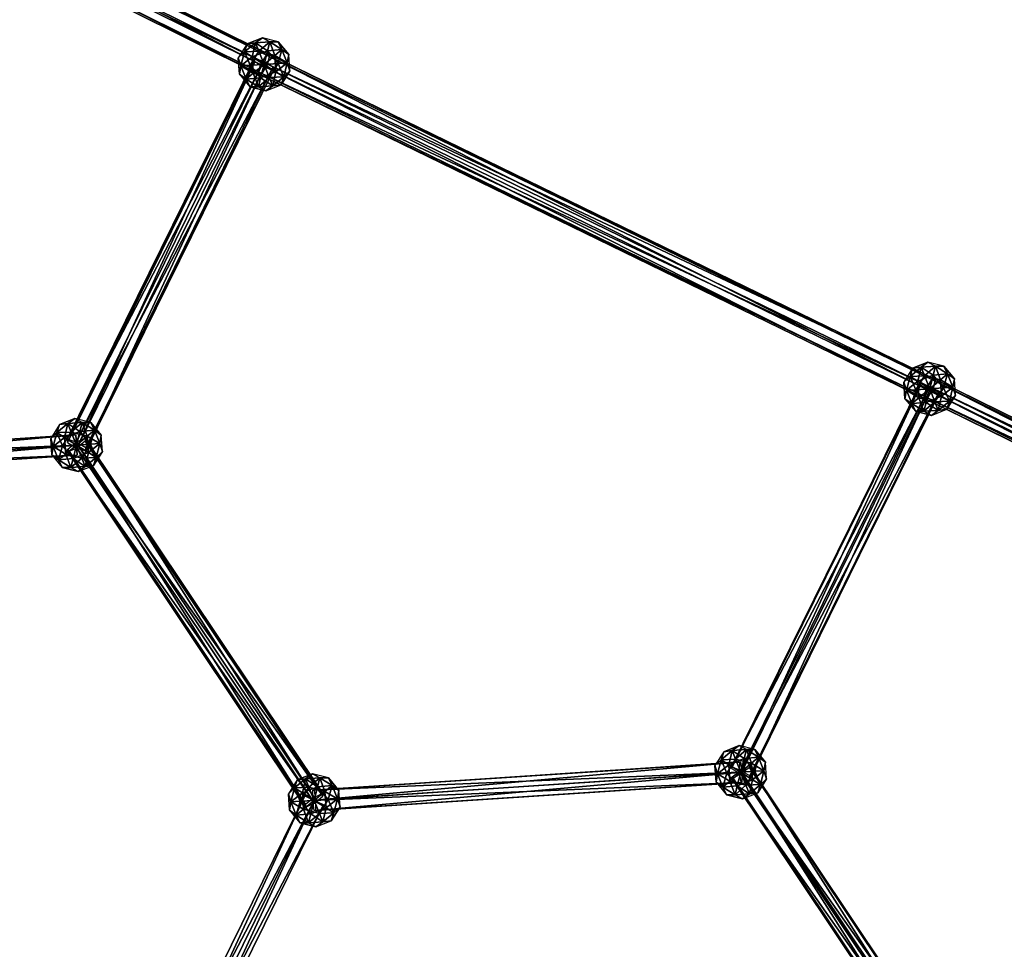
# Model space of a CAD drawing. Units: millimetres. Extents: x -2365 to 41991, y -1945 to 19055.
# Drawn here: x 15379 to 16044, y 11245 to 11873 of the extents above; entities that cross this region are included whole.
import ezdxf

# ---------------------------------------------------------------- set-up
doc = ezdxf.new("R2010")
doc.units = ezdxf.units.MM
doc.layers.add('HERNI_PRVEK', color=4, linetype='Continuous')
doc.layers.add('koty1', color=7, linetype='Continuous')
doc.styles.add('arial', font='arial.ttf')
doc.dimstyles.new('_KOTY_100', dxfattribs={"dimtxt": 350, "dimasz": 2, "dimexe": 0, "dimexo": 200, "dimgap": 150, "dimtad": 1, "dimdec": 0, "dimrnd": 10, "dimdsep": 46, "dimtxsty": 'arial', "dimblk1": 'KOTA', "dimblk2": 'KOTA', "dimsah": 1, "dimcen": -1.5, "dimclrt": 2, "dimadec": 0, "dimazin": 0, "dimtfac": 0.63, "dimtdec": 0, "dimtix": 1, "dimtmove": 0, "dimatfit": 3, "dimldrblk": 'KOTA', "dimfxl": 0, "dimtolj": 1, "dimtzin": 0, "dimarcsym": 0})

# ---------------------------------------------------------------- blocks, each defined once
blk = doc.blocks.new('KOTA')
for p, q in [((-75, -75), (75, 75)), ((0, 75), (0, -75)), ((-75, 0), (75, 0))]:
    blk.add_line(p, q)
blk = doc.blocks.new('*D7')
at = {"layer": 'Defpoints', "color": 0}
for p in [(20148.55, 14412.07, 0), (752.79, 2839.6), (10286.39, 2839.6, 0)]:
    blk.add_point(p, dxfattribs=at)
at = {"layer": 'koty1', "color": 0, "lineweight": -2}
for p, q in [((1452.79, 14412.07), (752.79, 14412.07)), ((752.79, 14410.07), (752.79, 2841.6)), ((1452.79, 2839.6), (752.79, 2839.6))]:
    blk.add_line(p, q, dxfattribs=at)
at = {"layer": 'koty1', "color": 0, "lineweight": -2, "xscale": 2, "yscale": 2, "zscale": 2}
for p, rotation in [((752.79, 14412.07), 90), ((752.79, 2839.6), 270)]:
    blk.add_blockref('KOTA', p, dxfattribs=dict(at, rotation=rotation))
at = {"layer": 'koty1', "color": 2, "insert": (424.09, 8625.83), "char_height": 350, "attachment_point": 5, "rotation": 90, "style": 'arial'}
blk.add_mtext('\\A1;11570', dxfattribs=at)
blk = doc.blocks.new('*D9')
at = {"layer": 'Defpoints', "color": 0}
for p in [(-139.62, 15907.11), (20148.55, 15907.11, 0), (10348.46, 1341.85, 0)]:
    blk.add_point(p, dxfattribs=at)
at = {"layer": 'koty1', "color": 0, "lineweight": -2}
for p, q in [((560.38, 15907.11), (-139.62, 15907.11)), ((-139.62, 1343.85), (-139.62, 15905.11)), ((560.38, 1341.85), (-139.62, 1341.85))]:
    blk.add_line(p, q, dxfattribs=at)
at = {"layer": 'koty1', "color": 0, "lineweight": -2, "xscale": 2, "yscale": 2, "zscale": 2}
for p, rotation in [((-139.62, 15907.11), 90), ((-139.62, 1341.85), 270)]:
    blk.add_blockref('KOTA', p, dxfattribs=dict(at, rotation=rotation))
at = {"layer": 'koty1', "color": 2, "insert": (-468.32, 8624.48), "char_height": 350, "attachment_point": 5, "rotation": 90, "style": 'arial'}
blk.add_mtext('\\A1;14570', dxfattribs=at)
blk = doc.blocks.new('*D11')
at = {"layer": 'Defpoints', "color": 0}
for p in [(21023.41, 16799.76), (21023.41, 13966.4, 0), (3189.51, 4088.18, 0)]:
    blk.add_point(p, dxfattribs=at)
at = {"layer": 'koty1', "color": 0, "lineweight": -2}
for p, q in [((3189.51, 16099.76), (3189.51, 16799.76)), ((3191.51, 16799.76), (21021.41, 16799.76)), ((21023.41, 16099.76), (21023.41, 16799.76))]:
    blk.add_line(p, q, dxfattribs=at)
at = {"layer": 'koty1', "color": 0, "lineweight": -2, "xscale": 2, "yscale": 2, "zscale": 2, "rotation": 180}
blk.add_blockref('KOTA', (3189.51, 16799.76), dxfattribs=at)
at = {"layer": 'koty1', "color": 0, "lineweight": -2, "xscale": 2, "yscale": 2, "zscale": 2}
blk.add_blockref('KOTA', (21023.41, 16799.76), dxfattribs=at)
at = {"layer": 'koty1', "color": 2, "insert": (12106.46, 17128.58), "char_height": 350, "attachment_point": 5, "style": 'arial'}
blk.add_mtext('\\A1;17830', dxfattribs=at)
blk = doc.blocks.new('*D13')
at = {"layer": 'Defpoints', "color": 0}
for p in [(1689.65, 17519.13), (22521.45, 13964.92), (1689.65, 4088.18, 0)]:
    blk.add_point(p, dxfattribs=at)
at = {"layer": 'koty1', "color": 0, "lineweight": -2}
for p, q in [((1689.65, 16819.13), (1689.65, 17519.13)), ((22519.45, 17519.13), (1691.65, 17519.13)), ((22521.45, 16819.13), (22521.45, 17519.13))]:
    blk.add_line(p, q, dxfattribs=at)
at = {"layer": 'koty1', "color": 0, "lineweight": -2, "xscale": 2, "yscale": 2, "zscale": 2, "rotation": 180}
blk.add_blockref('KOTA', (1689.65, 17519.13), dxfattribs=at)
at = {"layer": 'koty1', "color": 0, "lineweight": -2, "xscale": 2, "yscale": 2, "zscale": 2}
blk.add_blockref('KOTA', (22521.45, 17519.13), dxfattribs=at)
at = {"layer": 'koty1', "color": 2, "insert": (12105.55, 17847.95), "char_height": 350, "attachment_point": 5, "style": 'arial'}
blk.add_mtext('\\A1;20830', dxfattribs=at)

msp = doc.modelspace()

# ---------------------------------------------------------------- linework, layer by layer
at = {"layer": 'HERNI_PRVEK', "ltscale": 200}
for points in [[(15097.94, 12071.46, 0), (15541.58, 11842.37, 0), (15093.96, 12065.13, 0)], [(15100.25, 12071.61, 0), (15545.54, 11848.71, 0), (15097.94, 12071.46, 0)], [(15541.58, 11842.37, 0), (15097.94, 12071.46, 0), (15545.54, 11848.71, 0)], [(15098.57, 12065.43, 0), (15547.87, 11848.86, 0), (15100.25, 12071.61, 0)], [(15545.54, 11848.71, 0), (15100.25, 12071.61, 0), (15547.87, 11848.86, 0)], [(15093.96, 12065.13, 0), (15539.94, 11836.18, 0), (15092.29, 12058.96, 0)], [(15539.94, 11836.18, 0), (15093.96, 12065.13, 0), (15541.58, 11842.37, 0)], [(15094.59, 12059.11, 0), (15546.24, 11842.67, 0), (15098.57, 12065.43, 0)], [(15547.87, 11848.86, 0), (15098.57, 12065.43, 0), (15546.24, 11842.67, 0)], [(15092.29, 12058.96, 0), (15542.27, 11836.33, 0), (15094.59, 12059.11, 0)], [(15542.27, 11836.33, 0), (15092.29, 12058.96, 0), (15539.94, 11836.18, 0)], [(15546.24, 11842.67, 0), (15094.59, 12059.11, 0), (15542.27, 11836.33, 0)], [(15532.39, 11856.35, 0), (15526.46, 11846.94, 0), (15530.62, 11850.9, 0)], [(15526.46, 11846.94, 0), (15530.62, 11850.9, 0), (15532.39, 11856.35, 0)], [(15540.4, 11851.31, 0), (15538.08, 11857.11, 0), (15530.62, 11850.9, 0)], [(15530.62, 11850.9, 0), (15538.08, 11857.11, 0), (15532.39, 11856.35, 0)], [(15532.39, 11856.35, 0), (15530.62, 11850.9, 0), (15538.08, 11857.11, 0)], [(15535.9, 11847.57, 0), (15530.62, 11850.9, 0), (15538.08, 11857.11, 0)], [(15538.08, 11857.11, 0), (15542.72, 11860.48, 0), (15532.39, 11856.35, 0)], [(15542.72, 11860.48, 0), (15538.08, 11857.11, 0), (15532.39, 11856.35, 0)], [(15535.9, 11847.57, 0), (15538.08, 11857.11, 0), (15546.23, 11851.69, 0)], [(15538.08, 11857.11, 0), (15547.77, 11857.74, 0), (15542.72, 11860.48, 0)], [(15542.72, 11860.48, 0), (15538.08, 11857.11, 0), (15547.77, 11857.74, 0)], [(15540.4, 11851.31, 0), (15547.77, 11857.74, 0), (15538.08, 11857.11, 0)], [(15546.23, 11851.69, 0), (15538.08, 11857.11, 0), (15547.77, 11857.74, 0)], [(15551.18, 11848.57, 0), (15547.77, 11857.74, 0), (15540.4, 11851.31, 0)], [(15553.5, 11857.75, 0), (15542.72, 11860.48, 0), (15547.77, 11857.74, 0)], [(15542.72, 11860.48, 0), (15547.77, 11857.74, 0), (15553.5, 11857.75, 0)], [(15546.23, 11851.69, 0), (15547.77, 11857.74, 0), (15555.98, 11852.57, 0)], [(15547.77, 11857.74, 0), (15555.98, 11852.57, 0), (15553.5, 11857.75, 0)], [(15553.5, 11857.75, 0), (15547.77, 11857.74, 0), (15555.98, 11852.57, 0)], [(15551.18, 11848.57, 0), (15555.98, 11852.57, 0), (15547.77, 11857.74, 0)], [(15555.98, 11852.57, 0), (15560.62, 11849.2, 0), (15553.5, 11857.75, 0)], [(15560.62, 11849.2, 0), (15555.98, 11852.57, 0), (15553.5, 11857.75, 0)], [(15528.23, 11841.49, 0), (15530.62, 11850.9, 0), (15526.46, 11846.94, 0)], [(15526.46, 11846.94, 0), (15528.23, 11841.49, 0), (15530.62, 11850.9, 0)], [(15534.46, 11841.9, 0), (15530.62, 11850.9, 0), (15528.23, 11841.49, 0)], [(15535.9, 11847.57, 0), (15528.23, 11841.49, 0), (15530.62, 11850.9, 0)], [(15540.4, 11851.31, 0), (15530.62, 11850.9, 0), (15534.46, 11841.9, 0)], [(15543.91, 11842.52, 0), (15540.4, 11851.31, 0), (15534.46, 11841.9, 0)], [(15543.91, 11842.52, 0), (15535.9, 11847.57, 0), (15546.23, 11851.69, 0)], [(15543.91, 11842.52, 0), (15551.18, 11848.57, 0), (15540.4, 11851.31, 0)], [(15545.54, 11848.71, 0), (15990.92, 11623.23, 0), (15541.58, 11842.37, 0)], [(15543.91, 11842.52, 0), (15546.23, 11851.69, 0), (15553.35, 11843.14, 0)], [(15543.91, 11842.52, 0), (15551.91, 11837.47, 0), (15551.18, 11848.57, 0)], [(15547.87, 11848.86, 0), (15994.89, 11629.58, 0), (15545.54, 11848.71, 0)], [(15990.92, 11623.23, 0), (15545.54, 11848.71, 0), (15994.89, 11629.58, 0)], [(15546.23, 11851.69, 0), (15555.98, 11852.57, 0), (15553.35, 11843.14, 0)], [(15546.24, 11842.67, 0), (15997.31, 11629.74, 0), (15547.87, 11848.86, 0)], [(15994.89, 11629.58, 0), (15547.87, 11848.86, 0), (15997.31, 11629.74, 0)], [(15551.18, 11848.57, 0), (15559.58, 11843.55, 0), (15555.98, 11852.57, 0)], [(15551.91, 11837.47, 0), (15559.58, 11843.55, 0), (15551.18, 11848.57, 0)], [(15553.35, 11843.14, 0), (15555.98, 11852.57, 0), (15559.58, 11843.55, 0)], [(15555.98, 11852.57, 0), (15559.58, 11843.55, 0), (15560.62, 11849.2, 0)], [(15560.62, 11849.2, 0), (15555.98, 11852.57, 0), (15559.58, 11843.55, 0)], [(15561.35, 11838.1, 0), (15560.62, 11849.2, 0), (15559.58, 11843.55, 0)], [(15560.62, 11849.2, 0), (15559.58, 11843.55, 0), (15561.35, 11838.1, 0)], [(15543.77, 11844.64, 0), (15410.91, 11589.28, 0), (15537.58, 11846.42, 0)], [(15411.05, 11587.16, 0), (15537.58, 11846.42, 0), (15410.91, 11589.28, 0)], [(15410.91, 11589.28, 0), (15543.77, 11844.64, 0), (15417.1, 11587.38, 0)], [(15537.58, 11846.42, 0), (15411.05, 11587.16, 0), (15537.72, 11844.31, 0)], [(15417.37, 11583.37, 0), (15537.72, 11844.31, 0), (15411.05, 11587.16, 0)], [(15550.09, 11840.74, 0), (15417.1, 11587.38, 0), (15543.77, 11844.64, 0)], [(15537.72, 11844.31, 0), (15417.37, 11583.37, 0), (15544.05, 11840.4, 0)], [(15528.23, 11841.49, 0), (15526.46, 11846.94, 0), (15527.19, 11835.84, 0)], [(15526.46, 11846.94, 0), (15528.23, 11841.49, 0), (15527.19, 11835.84, 0)], [(15531.84, 11832.47, 0), (15528.23, 11841.49, 0), (15527.19, 11835.84, 0)], [(15527.19, 11835.84, 0), (15531.84, 11832.47, 0), (15528.23, 11841.49, 0)], [(15536.63, 11836.47, 0), (15528.23, 11841.49, 0), (15535.9, 11847.57, 0)], [(15534.46, 11841.9, 0), (15528.23, 11841.49, 0), (15531.84, 11832.47, 0)], [(15536.63, 11836.47, 0), (15531.84, 11832.47, 0), (15528.23, 11841.49, 0)], [(15534.46, 11841.9, 0), (15531.84, 11832.47, 0), (15541.58, 11833.35, 0)], [(15543.91, 11842.52, 0), (15534.46, 11841.9, 0), (15541.58, 11833.35, 0)], [(15543.91, 11842.52, 0), (15536.63, 11836.47, 0), (15535.9, 11847.57, 0)], [(15543.91, 11842.52, 0), (15547.42, 11833.73, 0), (15536.63, 11836.47, 0)], [(15541.58, 11842.37, 0), (15989.36, 11617.04, 0), (15539.94, 11836.18, 0)], [(15543.91, 11842.52, 0), (15541.58, 11833.35, 0), (15551.91, 11837.47, 0)], [(15989.36, 11617.04, 0), (15541.58, 11842.37, 0), (15990.92, 11623.23, 0)], [(15542.27, 11836.33, 0), (15995.75, 11623.55, 0), (15546.24, 11842.67, 0)], [(15543.91, 11842.52, 0), (15553.35, 11843.14, 0), (15547.42, 11833.73, 0)], [(15997.31, 11629.74, 0), (15546.24, 11842.67, 0), (15995.75, 11623.55, 0)], [(15553.35, 11843.14, 0), (15557.19, 11834.15, 0), (15547.42, 11833.73, 0)], [(15551.91, 11837.47, 0), (15557.19, 11834.15, 0), (15559.58, 11843.55, 0)], [(15553.35, 11843.14, 0), (15559.58, 11843.55, 0), (15557.19, 11834.15, 0)], [(15559.58, 11843.55, 0), (15557.19, 11834.15, 0), (15561.35, 11838.1, 0)], [(15561.35, 11838.1, 0), (15559.58, 11843.55, 0), (15557.19, 11834.15, 0)], [(15417.1, 11587.38, 0), (15550.09, 11840.74, 0), (15423.42, 11583.59, 0)], [(15423.56, 11581.47, 0), (15544.05, 11840.4, 0), (15417.37, 11583.37, 0)], [(15550.23, 11838.62, 0), (15423.42, 11583.59, 0), (15550.09, 11840.74, 0)], [(15423.42, 11583.59, 0), (15550.23, 11838.62, 0), (15423.56, 11581.47, 0)], [(15544.05, 11840.4, 0), (15423.56, 11581.47, 0), (15550.23, 11838.62, 0)], [(15527.19, 11835.84, 0), (15534.31, 11827.29, 0), (15531.84, 11832.47, 0)], [(15534.31, 11827.29, 0), (15531.84, 11832.47, 0), (15527.19, 11835.84, 0)], [(15536.63, 11836.47, 0), (15540.05, 11827.3, 0), (15531.84, 11832.47, 0)], [(15547.42, 11833.73, 0), (15540.05, 11827.3, 0), (15536.63, 11836.47, 0)], [(15539.94, 11836.18, 0), (15991.78, 11617.2, 0), (15542.27, 11836.33, 0)], [(15991.78, 11617.2, 0), (15539.94, 11836.18, 0), (15989.36, 11617.04, 0)], [(15541.58, 11833.35, 0), (15549.73, 11827.94, 0), (15551.91, 11837.47, 0)], [(15995.75, 11623.55, 0), (15542.27, 11836.33, 0), (15991.78, 11617.2, 0)], [(15551.91, 11837.47, 0), (15549.73, 11827.94, 0), (15557.19, 11834.15, 0)], [(15557.19, 11834.15, 0), (15555.42, 11828.69, 0), (15561.35, 11838.1, 0)], [(15555.42, 11828.69, 0), (15557.19, 11834.15, 0), (15561.35, 11838.1, 0)], [(15541.58, 11833.35, 0), (15531.84, 11832.47, 0), (15540.05, 11827.3, 0)], [(15540.05, 11827.3, 0), (15531.84, 11832.47, 0), (15534.31, 11827.29, 0)], [(15534.31, 11827.29, 0), (15540.05, 11827.3, 0), (15531.84, 11832.47, 0)], [(15547.42, 11833.73, 0), (15549.73, 11827.94, 0), (15540.05, 11827.3, 0)], [(15541.58, 11833.35, 0), (15540.05, 11827.3, 0), (15549.73, 11827.94, 0)], [(15549.73, 11827.94, 0), (15540.05, 11827.3, 0), (15545.09, 11824.56, 0)], [(15545.09, 11824.56, 0), (15549.73, 11827.94, 0), (15540.05, 11827.3, 0)], [(15545.09, 11824.56, 0), (15555.42, 11828.69, 0), (15549.73, 11827.94, 0)], [(15555.42, 11828.69, 0), (15549.73, 11827.94, 0), (15545.09, 11824.56, 0)], [(15547.42, 11833.73, 0), (15557.19, 11834.15, 0), (15549.73, 11827.94, 0)], [(15557.19, 11834.15, 0), (15549.73, 11827.94, 0), (15555.42, 11828.69, 0)], [(15555.42, 11828.69, 0), (15557.19, 11834.15, 0), (15549.73, 11827.94, 0)], [(15540.05, 11827.3, 0), (15534.31, 11827.29, 0), (15545.09, 11824.56, 0)], [(15534.31, 11827.29, 0), (15540.05, 11827.3, 0), (15545.09, 11824.56, 0)], [(15981.82, 11637.22, 0), (15975.89, 11627.81, 0), (15980.05, 11631.76, 0)], [(15975.89, 11627.81, 0), (15980.05, 11631.76, 0), (15981.82, 11637.22, 0)], [(15989.82, 11632.18, 0), (15987.51, 11637.97, 0), (15980.05, 11631.76, 0)], [(15980.05, 11631.76, 0), (15987.51, 11637.97, 0), (15981.82, 11637.22, 0)], [(15981.82, 11637.22, 0), (15980.05, 11631.76, 0), (15987.51, 11637.97, 0)], [(15985.33, 11628.44, 0), (15980.05, 11631.76, 0), (15987.51, 11637.97, 0)], [(15987.51, 11637.97, 0), (15992.15, 11641.35, 0), (15981.82, 11637.22, 0)], [(15992.15, 11641.35, 0), (15987.51, 11637.97, 0), (15981.82, 11637.22, 0)], [(15985.33, 11628.44, 0), (15987.51, 11637.97, 0), (15995.66, 11632.56, 0)], [(15987.51, 11637.97, 0), (15997.19, 11638.61, 0), (15992.15, 11641.35, 0)], [(15992.15, 11641.35, 0), (15987.51, 11637.97, 0), (15997.19, 11638.61, 0)], [(15989.82, 11632.18, 0), (15997.19, 11638.61, 0), (15987.51, 11637.97, 0)], [(15995.66, 11632.56, 0), (15987.51, 11637.97, 0), (15997.19, 11638.61, 0)], [(16000.61, 11629.44, 0), (15997.19, 11638.61, 0), (15989.82, 11632.18, 0)], [(16002.93, 11638.62, 0), (15992.15, 11641.35, 0), (15997.19, 11638.61, 0)], [(15992.15, 11641.35, 0), (15997.19, 11638.61, 0), (16002.93, 11638.62, 0)], [(15995.66, 11632.56, 0), (15997.19, 11638.61, 0), (16005.4, 11633.44, 0)], [(15997.19, 11638.61, 0), (16005.4, 11633.44, 0), (16002.93, 11638.62, 0)], [(16002.93, 11638.62, 0), (15997.19, 11638.61, 0), (16005.4, 11633.44, 0)], [(16000.61, 11629.44, 0), (16005.4, 11633.44, 0), (15997.19, 11638.61, 0)], [(16005.4, 11633.44, 0), (16010.05, 11630.07, 0), (16002.93, 11638.62, 0)], [(16010.05, 11630.07, 0), (16005.4, 11633.44, 0), (16002.93, 11638.62, 0)], [(15977.66, 11622.36, 0), (15980.05, 11631.76, 0), (15975.89, 11627.81, 0)], [(15975.89, 11627.81, 0), (15977.66, 11622.36, 0), (15980.05, 11631.76, 0)], [(15983.89, 11622.77, 0), (15980.05, 11631.76, 0), (15977.66, 11622.36, 0)], [(15985.33, 11628.44, 0), (15977.66, 11622.36, 0), (15980.05, 11631.76, 0)], [(15989.82, 11632.18, 0), (15980.05, 11631.76, 0), (15983.89, 11622.77, 0)], [(15993.33, 11623.39, 0), (15989.82, 11632.18, 0), (15983.89, 11622.77, 0)], [(15993.33, 11623.39, 0), (15985.33, 11628.44, 0), (15995.66, 11632.56, 0)], [(15993.33, 11623.39, 0), (16000.61, 11629.44, 0), (15989.82, 11632.18, 0)], [(15994.89, 11629.58, 0), (16439.46, 11402.28, 0), (15990.92, 11623.23, 0)], [(15993.33, 11623.39, 0), (15995.66, 11632.56, 0), (16002.78, 11624.01, 0)], [(15993.33, 11623.39, 0), (16001.34, 11618.34, 0), (16000.61, 11629.44, 0)], [(15997.31, 11629.74, 0), (16442.96, 11408.82, 0), (15994.89, 11629.58, 0)], [(16439.46, 11402.28, 0), (15994.89, 11629.58, 0), (16442.96, 11408.82, 0)], [(15995.66, 11632.56, 0), (16005.4, 11633.44, 0), (16002.78, 11624.01, 0)], [(15995.75, 11623.55, 0), (16445.87, 11408.79, 0), (15997.31, 11629.74, 0)], [(16442.96, 11408.82, 0), (15997.31, 11629.74, 0), (16445.87, 11408.79, 0)], [(16000.61, 11629.44, 0), (16009.01, 11624.42, 0), (16005.4, 11633.44, 0)], [(16001.34, 11618.34, 0), (16009.01, 11624.42, 0), (16000.61, 11629.44, 0)], [(16002.78, 11624.01, 0), (16005.4, 11633.44, 0), (16009.01, 11624.42, 0)], [(16005.4, 11633.44, 0), (16009.01, 11624.42, 0), (16010.05, 11630.07, 0)], [(16010.05, 11630.07, 0), (16005.4, 11633.44, 0), (16009.01, 11624.42, 0)], [(16010.78, 11618.97, 0), (16010.05, 11630.07, 0), (16009.01, 11624.42, 0)], [(16010.05, 11630.07, 0), (16009.01, 11624.42, 0), (16010.78, 11618.97, 0)], [(15993.27, 11624.4, 0), (15859.51, 11367.94, 0), (15987.08, 11626.91, 0)], [(15859.58, 11366.94, 0), (15987.08, 11626.91, 0), (15859.51, 11367.94, 0)], [(15859.51, 11367.94, 0), (15993.27, 11624.4, 0), (15865.69, 11365.58, 0)], [(15987.08, 11626.91, 0), (15859.58, 11366.94, 0), (15987.14, 11625.9, 0)], [(15865.85, 11363.28, 0), (15987.14, 11625.9, 0), (15859.58, 11366.94, 0)], [(15999.52, 11620.88, 0), (15865.69, 11365.58, 0), (15993.27, 11624.4, 0)], [(15987.14, 11625.9, 0), (15865.85, 11363.28, 0), (15993.4, 11622.38, 0)], [(15872.03, 11360.91, 0), (15993.4, 11622.38, 0), (15865.85, 11363.28, 0)], [(15993.4, 11622.38, 0), (15872.03, 11360.91, 0), (15999.59, 11619.87, 0)], [(15977.66, 11622.36, 0), (15975.89, 11627.81, 0), (15976.62, 11616.71, 0)], [(15975.89, 11627.81, 0), (15977.66, 11622.36, 0), (15976.62, 11616.71, 0)], [(15981.26, 11613.34, 0), (15977.66, 11622.36, 0), (15976.62, 11616.71, 0)], [(15976.62, 11616.71, 0), (15981.26, 11613.34, 0), (15977.66, 11622.36, 0)], [(15986.06, 11617.34, 0), (15977.66, 11622.36, 0), (15985.33, 11628.44, 0)], [(15983.89, 11622.77, 0), (15977.66, 11622.36, 0), (15981.26, 11613.34, 0)], [(15986.06, 11617.34, 0), (15981.26, 11613.34, 0), (15977.66, 11622.36, 0)], [(15983.89, 11622.77, 0), (15981.26, 11613.34, 0), (15991.01, 11614.22, 0)], [(15993.33, 11623.39, 0), (15983.89, 11622.77, 0), (15991.01, 11614.22, 0)], [(15993.33, 11623.39, 0), (15986.06, 11617.34, 0), (15985.33, 11628.44, 0)], [(15993.33, 11623.39, 0), (15996.84, 11614.6, 0), (15986.06, 11617.34, 0)], [(15990.92, 11623.23, 0), (16437.87, 11396.09, 0), (15989.36, 11617.04, 0)], [(16437.87, 11396.09, 0), (15990.92, 11623.23, 0), (16439.46, 11402.28, 0)], [(15993.33, 11623.39, 0), (15991.01, 11614.22, 0), (16001.34, 11618.34, 0)], [(15991.78, 11617.2, 0), (16444.28, 11402.6), (15995.75, 11623.55, 0)], [(15993.33, 11623.39, 0), (16002.78, 11624.01, 0), (15996.84, 11614.6, 0)], [(16445.87, 11408.79, 0), (15995.75, 11623.55, 0), (16444.28, 11402.6)], [(16002.78, 11624.01, 0), (16006.62, 11615.01, 0), (15996.84, 11614.6, 0)], [(16001.34, 11618.34, 0), (16006.62, 11615.01, 0), (16009.01, 11624.42, 0)], [(16002.78, 11624.01, 0), (16009.01, 11624.42, 0), (16006.62, 11615.01, 0)], [(16009.01, 11624.42, 0), (16006.62, 11615.01, 0), (16010.78, 11618.97, 0)], [(16010.78, 11618.97, 0), (16009.01, 11624.42, 0), (16006.62, 11615.01, 0)], [(15865.69, 11365.58, 0), (15999.52, 11620.88, 0), (15871.96, 11361.92, 0)], [(15999.59, 11619.87, 0), (15871.96, 11361.92, 0), (15999.52, 11620.88, 0)], [(15871.96, 11361.92, 0), (15999.59, 11619.87, 0), (15872.03, 11360.91, 0)], [(15976.62, 11616.71, 0), (15983.74, 11608.16, 0), (15981.26, 11613.34, 0)], [(15983.74, 11608.16, 0), (15981.26, 11613.34, 0), (15976.62, 11616.71, 0)], [(15986.06, 11617.34, 0), (15989.47, 11608.17, 0), (15981.26, 11613.34, 0)], [(15996.84, 11614.6, 0), (15989.47, 11608.17, 0), (15986.06, 11617.34, 0)], [(15989.36, 11617.04, 0), (16440.78, 11396.06, 0), (15991.78, 11617.2, 0)], [(16440.78, 11396.06, 0), (15989.36, 11617.04, 0), (16437.87, 11396.09, 0)], [(15991.01, 11614.22, 0), (15999.16, 11608.8, 0), (16001.34, 11618.34, 0)], [(16444.28, 11402.6), (15991.78, 11617.2, 0), (16440.78, 11396.06, 0)], [(16001.34, 11618.34, 0), (15999.16, 11608.8, 0), (16006.62, 11615.01, 0)], [(16006.62, 11615.01, 0), (16004.85, 11609.56, 0), (16010.78, 11618.97, 0)], [(16004.85, 11609.56, 0), (16006.62, 11615.01, 0), (16010.78, 11618.97, 0)], [(15991.01, 11614.22, 0), (15981.26, 11613.34, 0), (15989.47, 11608.17, 0)], [(15989.47, 11608.17, 0), (15981.26, 11613.34, 0), (15983.74, 11608.16, 0)], [(15983.74, 11608.16, 0), (15989.47, 11608.17, 0), (15981.26, 11613.34, 0)], [(15996.84, 11614.6, 0), (15999.16, 11608.8, 0), (15989.47, 11608.17, 0)], [(15991.01, 11614.22, 0), (15989.47, 11608.17, 0), (15999.16, 11608.8, 0)], [(15999.16, 11608.8, 0), (15989.47, 11608.17, 0), (15994.52, 11605.43, 0)], [(15994.52, 11605.43, 0), (15999.16, 11608.8, 0), (15989.47, 11608.17, 0)], [(15994.52, 11605.43, 0), (16004.85, 11609.56, 0), (15999.16, 11608.8, 0)], [(16004.85, 11609.56, 0), (15999.16, 11608.8, 0), (15994.52, 11605.43, 0)], [(15996.84, 11614.6, 0), (16006.62, 11615.01, 0), (15999.16, 11608.8, 0)], [(16006.62, 11615.01, 0), (15999.16, 11608.8, 0), (16004.85, 11609.56, 0)], [(16004.85, 11609.56, 0), (16006.62, 11615.01, 0), (15999.16, 11608.8, 0)], [(15411.41, 11599.96, 0), (15416.05, 11603.34, 0), (15405.72, 11599.21, 0)], [(15416.05, 11603.34, 0), (15411.41, 11599.96, 0), (15405.72, 11599.21, 0)], [(15411.41, 11599.96, 0), (15421.1, 11600.6, 0), (15416.05, 11603.34, 0)], [(15416.05, 11603.34, 0), (15411.41, 11599.96, 0), (15421.1, 11600.6, 0)], [(15426.84, 11600.6, 0), (15416.05, 11603.34, 0), (15421.1, 11600.6, 0)], [(15416.05, 11603.34, 0), (15421.1, 11600.6, 0), (15426.84, 11600.6, 0)], [(15989.47, 11608.17, 0), (15983.74, 11608.16, 0), (15994.52, 11605.43, 0)], [(15983.74, 11608.16, 0), (15989.47, 11608.17, 0), (15994.52, 11605.43, 0)], [(15405.72, 11599.21, 0), (15399.79, 11589.8, 0), (15403.95, 11593.75, 0)], [(15399.79, 11589.8, 0), (15403.95, 11593.75, 0), (15405.72, 11599.21, 0)], [(15413.73, 11594.16, 0), (15411.41, 11599.96, 0), (15403.95, 11593.75, 0)], [(15403.95, 11593.75, 0), (15411.41, 11599.96, 0), (15405.72, 11599.21, 0)], [(15405.72, 11599.21, 0), (15403.95, 11593.75, 0), (15411.41, 11599.96, 0)], [(15409.23, 11590.42, 0), (15403.95, 11593.75, 0), (15411.41, 11599.96, 0)], [(15409.23, 11590.42, 0), (15411.41, 11599.96, 0), (15419.56, 11594.55, 0)], [(15413.73, 11594.16, 0), (15421.1, 11600.6, 0), (15411.41, 11599.96, 0)], [(15419.56, 11594.55, 0), (15411.41, 11599.96, 0), (15421.1, 11600.6, 0)], [(15424.51, 11591.43, 0), (15421.1, 11600.6, 0), (15413.73, 11594.16, 0)], [(15419.56, 11594.55, 0), (15421.1, 11600.6, 0), (15429.31, 11595.42, 0)], [(15419.56, 11594.55, 0), (15429.31, 11595.42, 0), (15426.68, 11586, 0)], [(15424.51, 11591.43, 0), (15429.31, 11595.42, 0), (15421.1, 11600.6, 0)], [(15421.1, 11600.6, 0), (15429.31, 11595.42, 0), (15426.84, 11600.6, 0)], [(15426.84, 11600.6, 0), (15421.1, 11600.6, 0), (15429.31, 11595.42, 0)], [(15424.51, 11591.43, 0), (15432.91, 11586.41, 0), (15429.31, 11595.42, 0)], [(15426.68, 11586, 0), (15429.31, 11595.42, 0), (15432.91, 11586.41, 0)], [(15429.31, 11595.42, 0), (15433.95, 11592.05, 0), (15426.84, 11600.6, 0)], [(15433.95, 11592.05, 0), (15429.31, 11595.42, 0), (15426.84, 11600.6, 0)], [(15429.31, 11595.42, 0), (15432.91, 11586.41, 0), (15433.95, 11592.05, 0)], [(15433.95, 11592.05, 0), (15429.31, 11595.42, 0), (15432.91, 11586.41, 0)], [(15129.19, 11566.37, 0), (15416.78, 11592.29, 0), (15128.73, 11573.28, 0)], [(15417.24, 11585.38, 0), (15128.73, 11573.28, 0), (15416.78, 11592.29, 0)], [(15416.78, 11592.29, 0), (15129.19, 11566.37, 0), (15417.24, 11585.38, 0)], [(15401.57, 11584.34, 0), (15403.95, 11593.75, 0), (15399.79, 11589.8, 0)], [(15399.79, 11589.8, 0), (15401.57, 11584.34, 0), (15403.95, 11593.75, 0)], [(15401.57, 11584.34, 0), (15399.79, 11589.8, 0), (15400.52, 11578.7, 0)], [(15399.79, 11589.8, 0), (15401.57, 11584.34, 0), (15400.52, 11578.7, 0)], [(15407.79, 11584.75, 0), (15403.95, 11593.75, 0), (15401.57, 11584.34, 0)], [(15409.23, 11590.42, 0), (15401.57, 11584.34, 0), (15403.95, 11593.75, 0)], [(15409.96, 11579.32, 0), (15401.57, 11584.34, 0), (15409.23, 11590.42, 0)], [(15413.73, 11594.16, 0), (15403.95, 11593.75, 0), (15407.79, 11584.75, 0)], [(15417.24, 11585.38, 0), (15413.73, 11594.16, 0), (15407.79, 11584.75, 0)], [(15417.24, 11585.38, 0), (15409.23, 11590.42, 0), (15419.56, 11594.55, 0)], [(15417.24, 11585.38, 0), (15409.96, 11579.32, 0), (15409.23, 11590.42, 0)], [(15417.24, 11585.38, 0), (15424.51, 11591.43, 0), (15413.73, 11594.16, 0)], [(15422.99, 11590, 0), (15577.6, 11347.31, 0), (15417.1, 11587.38, 0)], [(15417.24, 11585.38, 0), (15419.56, 11594.55, 0), (15426.68, 11586, 0)], [(15417.24, 11585.38, 0), (15425.24, 11580.33, 0), (15424.51, 11591.43, 0)], [(15423.11, 11588.11, 0), (15583.47, 11350.05, 0), (15422.99, 11590, 0)], [(15577.6, 11347.31, 0), (15422.99, 11590, 0), (15583.47, 11350.05, 0)], [(15425.24, 11580.33, 0), (15432.91, 11586.41, 0), (15424.51, 11591.43, 0)], [(15434.68, 11580.95, 0), (15433.95, 11592.05, 0), (15432.91, 11586.41, 0)], [(15433.95, 11592.05, 0), (15432.91, 11586.41, 0), (15434.68, 11580.95, 0)], [(15128.73, 11573.28, 0), (15417.24, 11585.38, 0), (15129.19, 11566.37, 0)], [(15417.69, 11578.46, 0), (15129.19, 11566.37, 0), (15417.24, 11585.38, 0)], [(15129.64, 11559.45, 0), (15417.24, 11585.38, 0), (15129.19, 11566.37, 0)], [(15417.24, 11585.38, 0), (15129.64, 11559.45, 0), (15417.69, 11578.46, 0)], [(15405.17, 11575.33, 0), (15401.57, 11584.34, 0), (15400.52, 11578.7, 0)], [(15400.52, 11578.7, 0), (15405.17, 11575.33, 0), (15401.57, 11584.34, 0)], [(15407.79, 11584.75, 0), (15401.57, 11584.34, 0), (15405.17, 11575.33, 0)], [(15409.96, 11579.32, 0), (15405.17, 11575.33, 0), (15401.57, 11584.34, 0)], [(15407.79, 11584.75, 0), (15405.17, 11575.33, 0), (15414.91, 11576.2, 0)], [(15417.24, 11585.38, 0), (15407.79, 11584.75, 0), (15414.91, 11576.2, 0)], [(15417.24, 11585.38, 0), (15420.75, 11576.59, 0), (15409.96, 11579.32, 0)], [(15417.1, 11587.38, 0), (15571.85, 11342.68, 0), (15411.36, 11582.64, 0)], [(15571.97, 11340.79, 0), (15411.36, 11582.64, 0), (15571.85, 11342.68, 0)], [(15411.36, 11582.64, 0), (15571.97, 11340.79, 0), (15411.49, 11580.74, 0)], [(15411.49, 11580.74, 0), (15577.85, 11343.53, 0), (15417.37, 11583.37, 0)], [(15417.24, 11585.38, 0), (15414.91, 11576.2, 0), (15425.24, 11580.33, 0)], [(15571.85, 11342.68, 0), (15417.1, 11587.38, 0), (15577.6, 11347.31, 0)], [(15417.24, 11585.38, 0), (15426.68, 11586, 0), (15420.75, 11576.59, 0)], [(15417.37, 11583.37, 0), (15583.6, 11348.16, 0), (15423.11, 11588.11, 0)], [(15583.6, 11348.16, 0), (15417.37, 11583.37, 0), (15577.85, 11343.53, 0)], [(15426.68, 11586, 0), (15430.52, 11577, 0), (15420.75, 11576.59, 0)], [(15583.47, 11350.05, 0), (15423.11, 11588.11, 0), (15583.6, 11348.16, 0)], [(15425.24, 11580.33, 0), (15430.52, 11577, 0), (15432.91, 11586.41, 0)], [(15426.68, 11586, 0), (15432.91, 11586.41, 0), (15430.52, 11577, 0)], [(15432.91, 11586.41, 0), (15430.52, 11577, 0), (15434.68, 11580.95, 0)], [(15434.68, 11580.95, 0), (15432.91, 11586.41, 0), (15430.52, 11577, 0)], [(15129.19, 11566.37, 0), (15417.69, 11578.46, 0), (15129.64, 11559.45, 0)], [(15400.52, 11578.7, 0), (15407.64, 11570.15, 0), (15405.17, 11575.33, 0)], [(15407.64, 11570.15, 0), (15405.17, 11575.33, 0), (15400.52, 11578.7, 0)], [(15409.96, 11579.32, 0), (15413.38, 11570.15, 0), (15405.17, 11575.33, 0)], [(15414.91, 11576.2, 0), (15405.17, 11575.33, 0), (15413.38, 11570.15, 0)], [(15413.38, 11570.15, 0), (15405.17, 11575.33, 0), (15407.64, 11570.15, 0)], [(15407.64, 11570.15, 0), (15413.38, 11570.15, 0), (15405.17, 11575.33, 0)], [(15420.75, 11576.59, 0), (15413.38, 11570.15, 0), (15409.96, 11579.32, 0)], [(15577.85, 11343.53, 0), (15411.49, 11580.74, 0), (15571.97, 11340.79, 0)], [(15420.75, 11576.59, 0), (15423.06, 11570.79, 0), (15413.38, 11570.15, 0)], [(15414.91, 11576.2, 0), (15413.38, 11570.15, 0), (15423.06, 11570.79, 0)], [(15414.91, 11576.2, 0), (15423.06, 11570.79, 0), (15425.24, 11580.33, 0)], [(15420.75, 11576.59, 0), (15430.52, 11577, 0), (15423.06, 11570.79, 0)], [(15425.24, 11580.33, 0), (15423.06, 11570.79, 0), (15430.52, 11577, 0)], [(15430.52, 11577, 0), (15423.06, 11570.79, 0), (15428.75, 11571.54, 0)], [(15428.75, 11571.54, 0), (15430.52, 11577, 0), (15423.06, 11570.79, 0)], [(15430.52, 11577, 0), (15428.75, 11571.54, 0), (15434.68, 11580.95, 0)], [(15428.75, 11571.54, 0), (15430.52, 11577, 0), (15434.68, 11580.95, 0)], [(15413.38, 11570.15, 0), (15407.64, 11570.15, 0), (15418.42, 11567.41, 0)], [(15407.64, 11570.15, 0), (15413.38, 11570.15, 0), (15418.42, 11567.41, 0)], [(15423.06, 11570.79, 0), (15413.38, 11570.15, 0), (15418.42, 11567.41, 0)], [(15418.42, 11567.41, 0), (15423.06, 11570.79, 0), (15413.38, 11570.15, 0)], [(15418.42, 11567.41, 0), (15428.75, 11571.54, 0), (15423.06, 11570.79, 0)], [(15428.75, 11571.54, 0), (15423.06, 11570.79, 0), (15418.42, 11567.41, 0)], [(15854.25, 11378.26), (15848.32, 11368.85), (15852.48, 11372.8, 0)], [(15848.32, 11368.85), (15852.48, 11372.8, 0), (15854.25, 11378.26)], [(15862.26, 11373.22, 0), (15859.94, 11379.01, 0), (15852.48, 11372.8, 0)], [(15852.48, 11372.8, 0), (15859.94, 11379.01, 0), (15854.25, 11378.26)], [(15854.25, 11378.26), (15852.48, 11372.8, 0), (15859.94, 11379.01, 0)], [(15857.77, 11369.47, 0), (15852.48, 11372.8, 0), (15859.94, 11379.01, 0)], [(15859.94, 11379.01, 0), (15864.59, 11382.39), (15854.25, 11378.26)], [(15864.59, 11382.39), (15859.94, 11379.01, 0), (15854.25, 11378.26)], [(15857.77, 11369.47, 0), (15859.94, 11379.01, 0), (15868.1, 11373.6, 0)], [(15859.94, 11379.01, 0), (15869.63, 11379.65, 0), (15864.59, 11382.39)], [(15864.59, 11382.39), (15859.94, 11379.01, 0), (15869.63, 11379.65, 0)], [(15862.26, 11373.22, 0), (15869.63, 11379.65, 0), (15859.94, 11379.01, 0)], [(15868.1, 11373.6, 0), (15859.94, 11379.01, 0), (15869.63, 11379.65, 0)], [(15873.04, 11370.48, 0), (15869.63, 11379.65, 0), (15862.26, 11373.22, 0)], [(15875.37, 11379.66), (15864.59, 11382.39), (15869.63, 11379.65, 0)], [(15864.59, 11382.39), (15869.63, 11379.65, 0), (15875.37, 11379.66)], [(15868.1, 11373.6, 0), (15869.63, 11379.65, 0), (15877.84, 11374.48, 0)], [(15869.63, 11379.65, 0), (15877.84, 11374.48, 0), (15875.37, 11379.66)], [(15875.37, 11379.66), (15869.63, 11379.65, 0), (15877.84, 11374.48, 0)], [(15873.04, 11370.48, 0), (15877.84, 11374.48, 0), (15869.63, 11379.65, 0)], [(15877.84, 11374.48, 0), (15882.49, 11371.11), (15875.37, 11379.66)], [(15882.49, 11371.11), (15877.84, 11374.48, 0), (15875.37, 11379.66)], [(15577.77, 11352.37, 0), (15864.81, 11371.31), (15576.77, 11352.3, 0)], [(15864.77, 11364.36), (15576.77, 11352.3, 0), (15864.81, 11371.31)], [(15578.72, 11345.49, 0), (15865.81, 11371.37), (15577.77, 11352.37, 0)], [(15864.81, 11371.31), (15577.77, 11352.37, 0), (15865.81, 11371.37)], [(15865.81, 11371.37), (15578.72, 11345.49, 0), (15866.77, 11364.49)], [(15850.1, 11363.39, 0), (15852.48, 11372.8, 0), (15848.32, 11368.85)], [(15848.32, 11368.85), (15850.1, 11363.39, 0), (15852.48, 11372.8, 0)], [(15856.33, 11363.81, 0), (15852.48, 11372.8, 0), (15850.1, 11363.39, 0)], [(15857.77, 11369.47, 0), (15850.1, 11363.39, 0), (15852.48, 11372.8, 0)], [(15858.5, 11358.37, 0), (15850.1, 11363.39, 0), (15857.77, 11369.47, 0)], [(15862.26, 11373.22, 0), (15852.48, 11372.8, 0), (15856.33, 11363.81, 0)], [(15865.77, 11364.43, 0), (15862.26, 11373.22, 0), (15856.33, 11363.81, 0)], [(15865.77, 11364.43, 0), (15857.77, 11369.47, 0), (15868.1, 11373.6, 0)], [(15865.77, 11364.43, 0), (15858.5, 11358.37, 0), (15857.77, 11369.47, 0)], [(15865.77, 11364.43, 0), (15873.04, 11370.48, 0), (15862.26, 11373.22, 0)], [(15865.77, 11364.43, 0), (15868.1, 11373.6, 0), (15875.21, 11365.05, 0)], [(15865.77, 11364.43, 0), (15873.78, 11359.38, 0), (15873.04, 11370.48, 0)], [(15868.1, 11373.6, 0), (15877.84, 11374.48, 0), (15875.21, 11365.05, 0)], [(15873.04, 11370.48, 0), (15881.44, 11365.46, 0), (15877.84, 11374.48, 0)], [(15873.78, 11359.38, 0), (15881.44, 11365.46, 0), (15873.04, 11370.48, 0)], [(15875.21, 11365.05, 0), (15877.84, 11374.48, 0), (15881.44, 11365.46, 0)], [(15877.84, 11374.48, 0), (15881.44, 11365.46, 0), (15882.49, 11371.11)], [(15882.49, 11371.11), (15877.84, 11374.48, 0), (15881.44, 11365.46, 0)], [(15883.22, 11360.01), (15882.49, 11371.11), (15881.44, 11365.46, 0)], [(15882.49, 11371.11), (15881.44, 11365.46, 0), (15883.22, 11360.01)], [(15571.9, 11360.01, 0), (15576.54, 11363.38, 0), (15566.21, 11359.26, 0)], [(15576.54, 11363.38, 0), (15571.9, 11360.01, 0), (15566.21, 11359.26, 0)], [(15571.9, 11360.01, 0), (15581.58, 11360.65, 0), (15576.54, 11363.38, 0)], [(15576.54, 11363.38, 0), (15571.9, 11360.01, 0), (15581.58, 11360.65, 0)], [(15587.32, 11360.65, 0), (15576.54, 11363.38, 0), (15581.58, 11360.65, 0)], [(15576.54, 11363.38, 0), (15581.58, 11360.65, 0), (15587.32, 11360.65, 0)], [(15865.73, 11357.48), (15576.72, 11345.35, 0), (15864.77, 11364.36)], [(15576.77, 11352.3, 0), (15864.77, 11364.36), (15576.72, 11345.35, 0)], [(15866.77, 11364.49), (15578.68, 11338.54, 0), (15866.73, 11357.55)], [(15578.68, 11338.54, 0), (15866.77, 11364.49), (15578.72, 11345.49, 0)], [(15850.1, 11363.39, 0), (15848.32, 11368.85), (15849.05, 11357.75)], [(15848.32, 11368.85), (15850.1, 11363.39, 0), (15849.05, 11357.75)], [(15853.7, 11354.38, 0), (15850.1, 11363.39, 0), (15849.05, 11357.75)], [(15849.05, 11357.75), (15853.7, 11354.38, 0), (15850.1, 11363.39, 0)], [(15856.33, 11363.81, 0), (15850.1, 11363.39, 0), (15853.7, 11354.38, 0)], [(15858.5, 11358.37, 0), (15853.7, 11354.38, 0), (15850.1, 11363.39, 0)], [(15856.33, 11363.81, 0), (15853.7, 11354.38, 0), (15863.45, 11355.26, 0)], [(15865.77, 11364.43, 0), (15856.33, 11363.81, 0), (15863.45, 11355.26, 0)], [(15865.77, 11364.43, 0), (15869.28, 11355.64, 0), (15858.5, 11358.37, 0)], [(15865.69, 11365.58, 0), (16020.43, 11121.35), (15859.94, 11361.3)], [(15860.03, 11360.01), (16026.34, 11123.18, 0), (15865.85, 11363.28, 0)], [(15865.77, 11364.43, 0), (15863.45, 11355.26, 0), (15873.78, 11359.38, 0)], [(15871.51, 11368.85, 0), (16026.17, 11125.77, 0), (15865.69, 11365.58, 0)], [(16020.43, 11121.35), (15865.69, 11365.58, 0), (16026.17, 11125.77, 0)], [(15865.77, 11364.43, 0), (15875.21, 11365.05, 0), (15869.28, 11355.64, 0)], [(15865.85, 11363.28, 0), (16032.08, 11127.6), (15871.6, 11367.56)], [(16032.08, 11127.6), (15865.85, 11363.28, 0), (16026.34, 11123.18, 0)], [(15875.21, 11365.05, 0), (15879.06, 11356.05, 0), (15869.28, 11355.64, 0)], [(15871.6, 11367.56), (16032, 11128.89, 0), (15871.51, 11368.85, 0)], [(16026.17, 11125.77, 0), (15871.51, 11368.85, 0), (16032, 11128.89, 0)], [(16032, 11128.89, 0), (15871.6, 11367.56), (16032.08, 11127.6)], [(15873.78, 11359.38, 0), (15879.06, 11356.05, 0), (15881.44, 11365.46, 0)], [(15875.21, 11365.05, 0), (15881.44, 11365.46, 0), (15879.06, 11356.05, 0)], [(15881.44, 11365.46, 0), (15879.06, 11356.05, 0), (15883.22, 11360.01)], [(15883.22, 11360.01), (15881.44, 11365.46, 0), (15879.06, 11356.05, 0)], [(15566.21, 11359.26, 0), (15560.27, 11349.84, 0), (15564.44, 11353.8, 0)], [(15560.27, 11349.84, 0), (15564.44, 11353.8, 0), (15566.21, 11359.26, 0)], [(15574.21, 11354.21, 0), (15571.9, 11360.01, 0), (15564.44, 11353.8, 0)], [(15564.44, 11353.8, 0), (15571.9, 11360.01, 0), (15566.21, 11359.26, 0)], [(15566.21, 11359.26, 0), (15564.44, 11353.8, 0), (15571.9, 11360.01, 0)], [(15569.72, 11350.47), (15564.44, 11353.8, 0), (15571.9, 11360.01, 0)], [(15569.72, 11350.47), (15571.9, 11360.01, 0), (15580.05, 11354.59)], [(15574.21, 11354.21, 0), (15581.58, 11360.65, 0), (15571.9, 11360.01, 0)], [(15580.05, 11354.59), (15571.9, 11360.01, 0), (15581.58, 11360.65, 0)], [(15584.99, 11351.48, 0), (15581.58, 11360.65, 0), (15574.21, 11354.21, 0)], [(15576.72, 11345.35, 0), (15865.73, 11357.48), (15577.68, 11338.47, 0)], [(15866.73, 11357.55), (15577.68, 11338.47, 0), (15865.73, 11357.48)], [(15577.68, 11338.47, 0), (15866.73, 11357.55), (15578.68, 11338.54, 0)], [(15580.05, 11354.59), (15581.58, 11360.65, 0), (15589.79, 11355.47, 0)], [(15584.99, 11351.48, 0), (15589.79, 11355.47, 0), (15581.58, 11360.65, 0)], [(15581.58, 11360.65, 0), (15589.79, 11355.47, 0), (15587.32, 11360.65, 0)], [(15587.32, 11360.65, 0), (15581.58, 11360.65, 0), (15589.79, 11355.47, 0)], [(15589.79, 11355.47, 0), (15594.44, 11352.1, 0), (15587.32, 11360.65, 0)], [(15594.44, 11352.1, 0), (15589.79, 11355.47, 0), (15587.32, 11360.65, 0)], [(15849.05, 11357.75), (15856.17, 11349.2), (15853.7, 11354.38, 0)], [(15856.17, 11349.2), (15853.7, 11354.38, 0), (15849.05, 11357.75)], [(15858.5, 11358.37, 0), (15861.91, 11349.2, 0), (15853.7, 11354.38, 0)], [(15869.28, 11355.64, 0), (15861.91, 11349.2, 0), (15858.5, 11358.37, 0)], [(16020.51, 11120.06), (15859.94, 11361.3), (16020.43, 11121.35)], [(15859.94, 11361.3), (16020.51, 11120.06), (15860.03, 11360.01)], [(16026.34, 11123.18, 0), (15860.03, 11360.01), (16020.51, 11120.06)], [(15863.45, 11355.26, 0), (15871.6, 11349.84, 0), (15873.78, 11359.38, 0)], [(15869.28, 11355.64, 0), (15879.06, 11356.05, 0), (15871.6, 11349.84, 0)], [(15873.78, 11359.38, 0), (15871.6, 11349.84, 0), (15879.06, 11356.05, 0)], [(15879.06, 11356.05, 0), (15871.6, 11349.84, 0), (15877.29, 11350.59)], [(15877.29, 11350.59), (15879.06, 11356.05, 0), (15871.6, 11349.84, 0)], [(15879.06, 11356.05, 0), (15877.29, 11350.59), (15883.22, 11360.01)], [(15877.29, 11350.59), (15879.06, 11356.05, 0), (15883.22, 11360.01)], [(15562.05, 11344.39, 0), (15564.44, 11353.8, 0), (15560.27, 11349.84, 0)], [(15560.27, 11349.84, 0), (15562.05, 11344.39, 0), (15564.44, 11353.8, 0)], [(15562.05, 11344.39, 0), (15560.27, 11349.84, 0), (15561.01, 11338.74, 0)], [(15560.27, 11349.84, 0), (15562.05, 11344.39, 0), (15561.01, 11338.74, 0)], [(15568.28, 11344.8, 0), (15564.44, 11353.8, 0), (15562.05, 11344.39, 0)], [(15569.72, 11350.47), (15562.05, 11344.39, 0), (15564.44, 11353.8, 0)], [(15570.45, 11339.37), (15562.05, 11344.39, 0), (15569.72, 11350.47)], [(15574.21, 11354.21, 0), (15564.44, 11353.8, 0), (15568.28, 11344.8, 0)], [(15577.72, 11345.42, 0), (15574.21, 11354.21, 0), (15568.28, 11344.8, 0)], [(15577.72, 11345.42, 0), (15569.72, 11350.47), (15580.05, 11354.59)], [(15577.72, 11345.42, 0), (15570.45, 11339.37), (15569.72, 11350.47)], [(15577.72, 11345.42, 0), (15584.99, 11351.48, 0), (15574.21, 11354.21, 0)], [(15577.72, 11345.42, 0), (15580.05, 11354.59), (15587.16, 11346.04)], [(15577.72, 11345.42, 0), (15585.73, 11340.37, 0), (15584.99, 11351.48, 0)], [(15580.05, 11354.59), (15589.79, 11355.47, 0), (15587.16, 11346.04)], [(15584.99, 11351.48, 0), (15593.39, 11346.46, 0), (15589.79, 11355.47, 0)], [(15585.73, 11340.37, 0), (15593.39, 11346.46, 0), (15584.99, 11351.48, 0)], [(15587.16, 11346.04), (15589.79, 11355.47, 0), (15593.39, 11346.46, 0)], [(15589.79, 11355.47, 0), (15593.39, 11346.46, 0), (15594.44, 11352.1, 0)], [(15594.44, 11352.1, 0), (15589.79, 11355.47, 0), (15593.39, 11346.46, 0)], [(15595.17, 11341, 0), (15594.44, 11352.1, 0), (15593.39, 11346.46, 0)], [(15594.44, 11352.1, 0), (15593.39, 11346.46, 0), (15595.17, 11341, 0)], [(15863.45, 11355.26, 0), (15853.7, 11354.38, 0), (15861.91, 11349.2, 0)], [(15861.91, 11349.2, 0), (15853.7, 11354.38, 0), (15856.17, 11349.2)], [(15856.17, 11349.2), (15861.91, 11349.2, 0), (15853.7, 11354.38, 0)], [(15869.28, 11355.64, 0), (15871.6, 11349.84, 0), (15861.91, 11349.2, 0)], [(15863.45, 11355.26, 0), (15861.91, 11349.2, 0), (15871.6, 11349.84, 0)], [(15871.6, 11349.84, 0), (15861.91, 11349.2, 0), (15866.96, 11346.47)], [(15866.96, 11346.47), (15871.6, 11349.84, 0), (15861.91, 11349.2, 0)], [(15866.96, 11346.47), (15877.29, 11350.59), (15871.6, 11349.84, 0)], [(15877.29, 11350.59), (15871.6, 11349.84, 0), (15866.96, 11346.47)], [(15577.72, 11345.42, 0), (15443.94, 11089.52, 0), (15571.51, 11348.48, 0)], [(15450.16, 11086.46, 0), (15571.51, 11348.48, 0), (15443.94, 11089.52, 0)], [(15443.94, 11089.52, 0), (15577.72, 11345.42, 0), (15450.16, 11086.46, 0)], [(15571.51, 11348.48, 0), (15450.16, 11086.46, 0), (15577.72, 11345.42, 0)], [(15456.37, 11083.4, 0), (15577.72, 11345.42, 0), (15450.16, 11086.46, 0)], [(15583.94, 11342.36, 0), (15450.16, 11086.46, 0), (15577.72, 11345.42, 0)], [(15577.72, 11345.42, 0), (15456.37, 11083.4, 0), (15583.94, 11342.36, 0)], [(15565.65, 11335.37, 0), (15562.05, 11344.39, 0), (15561.01, 11338.74, 0)], [(15561.01, 11338.74, 0), (15565.65, 11335.37, 0), (15562.05, 11344.39, 0)], [(15568.28, 11344.8, 0), (15562.05, 11344.39, 0), (15565.65, 11335.37, 0)], [(15570.45, 11339.37), (15565.65, 11335.37, 0), (15562.05, 11344.39, 0)], [(15568.28, 11344.8, 0), (15565.65, 11335.37, 0), (15575.4, 11336.25, 0)], [(15577.72, 11345.42, 0), (15568.28, 11344.8, 0), (15575.4, 11336.25, 0)], [(15577.72, 11345.42, 0), (15581.23, 11336.63), (15570.45, 11339.37)], [(15577.72, 11345.42, 0), (15575.4, 11336.25, 0), (15585.73, 11340.37, 0)], [(15577.72, 11345.42, 0), (15587.16, 11346.04), (15581.23, 11336.63)], [(15587.16, 11346.04), (15591.01, 11337.05, 0), (15581.23, 11336.63)], [(15585.73, 11340.37, 0), (15591.01, 11337.05, 0), (15593.39, 11346.46, 0)], [(15587.16, 11346.04), (15593.39, 11346.46, 0), (15591.01, 11337.05, 0)], [(15593.39, 11346.46, 0), (15591.01, 11337.05, 0), (15595.17, 11341, 0)], [(15595.17, 11341, 0), (15593.39, 11346.46, 0), (15591.01, 11337.05, 0)], [(15861.91, 11349.2, 0), (15856.17, 11349.2), (15866.96, 11346.47)], [(15856.17, 11349.2), (15861.91, 11349.2, 0), (15866.96, 11346.47)], [(15450.16, 11086.46, 0), (15583.94, 11342.36, 0), (15456.37, 11083.4, 0)], [(15561.01, 11338.74, 0), (15568.12, 11330.19, 0), (15565.65, 11335.37, 0)], [(15568.12, 11330.19, 0), (15565.65, 11335.37, 0), (15561.01, 11338.74, 0)], [(15570.45, 11339.37), (15573.86, 11330.2, 0), (15565.65, 11335.37, 0)], [(15575.4, 11336.25, 0), (15565.65, 11335.37, 0), (15573.86, 11330.2, 0)], [(15581.23, 11336.63), (15573.86, 11330.2, 0), (15570.45, 11339.37)], [(15581.23, 11336.63), (15583.55, 11330.84, 0), (15573.86, 11330.2, 0)], [(15575.4, 11336.25, 0), (15573.86, 11330.2, 0), (15583.55, 11330.84, 0)], [(15575.4, 11336.25, 0), (15583.55, 11330.84, 0), (15585.73, 11340.37, 0)], [(15581.23, 11336.63), (15591.01, 11337.05, 0), (15583.55, 11330.84, 0)], [(15585.73, 11340.37, 0), (15583.55, 11330.84, 0), (15591.01, 11337.05, 0)], [(15591.01, 11337.05, 0), (15583.55, 11330.84, 0), (15589.24, 11331.59, 0)], [(15589.24, 11331.59, 0), (15591.01, 11337.05, 0), (15583.55, 11330.84, 0)], [(15591.01, 11337.05, 0), (15589.24, 11331.59, 0), (15595.17, 11341, 0)], [(15589.24, 11331.59, 0), (15591.01, 11337.05, 0), (15595.17, 11341, 0)], [(15573.86, 11330.2, 0), (15565.65, 11335.37, 0), (15568.12, 11330.19, 0)], [(15568.12, 11330.19, 0), (15573.86, 11330.2, 0), (15565.65, 11335.37, 0)], [(15573.86, 11330.2, 0), (15568.12, 11330.19, 0), (15578.91, 11327.46, 0)], [(15568.12, 11330.19, 0), (15573.86, 11330.2, 0), (15578.91, 11327.46, 0)], [(15583.55, 11330.84, 0), (15573.86, 11330.2, 0), (15578.91, 11327.46, 0)], [(15578.91, 11327.46, 0), (15583.55, 11330.84, 0), (15573.86, 11330.2, 0)], [(15578.91, 11327.46, 0), (15589.24, 11331.59, 0), (15583.55, 11330.84, 0)], [(15589.24, 11331.59, 0), (15583.55, 11330.84, 0), (15578.91, 11327.46, 0)]]:
    msp.add_3dface(points, dxfattribs=at)

# ---------------------------------------------------------------- dimensions: what is measured, and where the dimension line sits
at = {"layer": 'koty1'}
for base, p1, p2, picture, middle in [((1689.65, 17519.13), (22521.45, 13964.92), (1689.65, 4088.18, 0), '*D13', (12105.55, 17847.95)), ((21023.41, 16799.76), (3189.51, 4088.18, 0), (21023.41, 13966.4, 0), '*D11', (12106.46, 17128.58))]:
    dim = msp.add_linear_dim(base=base, p1=p1, p2=p2, dimstyle='_KOTY_100', dxfattribs=at)
    dim.commit()
    dim.dimension.update_dxf_attribs({"geometry": picture, "text_midpoint": middle})
for base, p1, p2, picture, middle in [((-139.62, 15907.11), (10348.46, 1341.85, 0), (20148.55, 15907.11, 0), '*D9', (-468.32, 8624.48)), ((752.79, 2839.6), (20148.55, 14412.07, 0), (10286.39, 2839.6, 0), '*D7', (424.09, 8625.83))]:
    dim = msp.add_linear_dim(base=base, p1=p1, p2=p2, angle=90, dimstyle='_KOTY_100', dxfattribs=at)
    dim.commit()
    dim.dimension.update_dxf_attribs({"geometry": picture, "text_midpoint": middle})

doc.saveas('drawing.dxf')
